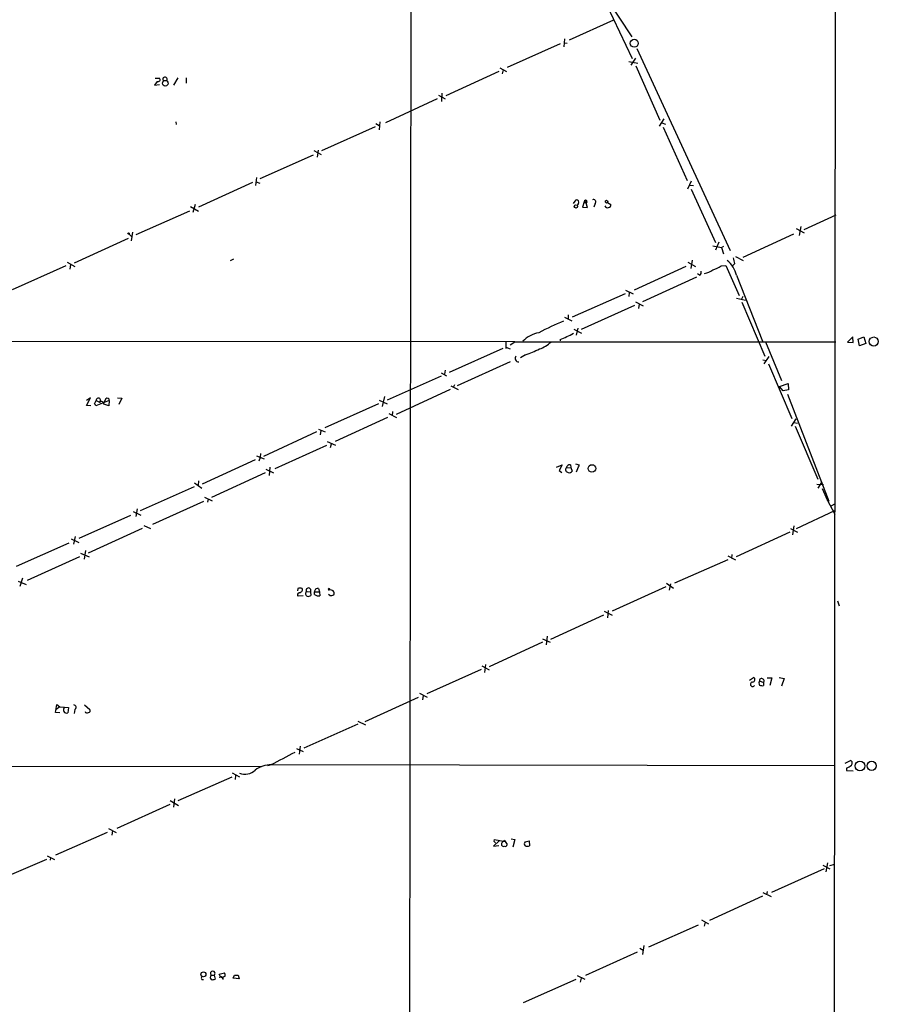
# Model space of a CAD drawing. Extents: x 0 to 1060, y 3590 to 4478.
# Drawn here: x 705 to 867, y 4081 to 4266 of the extents above; entities that cross this region are included whole.
import ezdxf

# ---------------------------------------------------------------- set-up
doc = ezdxf.new("R2010")
doc.units = 0
doc.header["$MEASUREMENT"] = 0
doc.layers.add('MAIN', color=5, linetype='CONTINUOUS')

msp = doc.modelspace()

# ---------------------------------------------------------------- linework, layer by layer
at = {"layer": 'MAIN'}
for p, q in [((859.1973, 4445.5908), (858.4353, 3644.7288)), ((779.1027, 4330.8674), (778.4253, 3868.1641)), ((805.942, 4285.4861), (820.674, 4262.9648)), ((815.9327, 4268.9761), (820.7587, 4258.9008)), ((808.9053, 4262.4568), (817.2873, 4266.1821)), ((807.8893, 4261.1021), (808.0587, 4262.6261)), ((807.1273, 4261.6948), (797.1367, 4257.2074)), ((807.974, 4261.8641), (808.482, 4261.7794)), ((821.6053, 4260.7634), (839.216, 4222.6634)), ((821.3513, 4258.9854), (820.5047, 4257.6308)), ((795.782, 4257.1228), (797.052, 4256.4454)), ((796.3747, 4256.7841), (796.2053, 4256.0221)), ((820.0813, 4258.3081), (821.7747, 4258.0541)), ((821.436, 4257.5461), (825.9233, 4247.3014)), ((730.758, 4255.1754), (731.6047, 4255.1754)), ((735.076, 4255.2601), (734.2293, 4253.9054)), ((736.6, 4255.2601), (736.6, 4254.2441)), ((795.6127, 4256.4454), (785.622, 4251.8734)), ((731.1813, 4254.5828), (730.6733, 4253.9054)), ((730.6733, 4253.9054), (731.6047, 4253.9901)), ((783.9287, 4251.2808), (774.192, 4246.7934)), ((784.1827, 4251.9581), (785.4527, 4251.2808)), ((784.86, 4252.3814), (784.7753, 4250.7728)), ((826.6853, 4247.5554), (825.8387, 4246.1161)), ((734.6527, 4246.9628), (734.7373, 4246.4548)), ((772.2447, 4246.0314), (762.1693, 4241.4594)), ((772.414, 4246.6241), (773.0067, 4246.2854)), ((773.176, 4246.9628), (773.0067, 4245.4388)), ((826.3467, 4246.7934), (827.024, 4246.5394)), ((826.6007, 4245.9468), (831.088, 4235.8714)), ((760.5607, 4240.6974), (750.4853, 4236.2101)), ((760.73, 4241.5441), (762.0847, 4240.7821)), ((761.492, 4241.6288), (761.3227, 4240.2741)), ((749.8927, 4236.4641), (749.7233, 4234.9401)), ((749.1307, 4235.5328), (738.9707, 4230.8761)), ((749.808, 4235.6174), (750.4853, 4235.3634)), ((831.85, 4235.7868), (831.1727, 4234.2628)), ((831.596, 4235.0248), (832.2733, 4234.9401)), ((831.85, 4234.2628), (836.422, 4224.1874)), ((737.4467, 4230.9608), (738.9707, 4230.1141)), ((738.2933, 4231.3841), (737.87, 4229.8601)), ((809.6673, 4231.5534), (810.1753, 4232.2308)), ((810.5987, 4231.5534), (810.3447, 4231.2148)), ((811.6993, 4231.8921), (811.3607, 4230.8761)), ((811.3607, 4230.8761), (812.292, 4230.7914)), ((811.6993, 4231.8921), (812.038, 4231.6381)), ((811.9533, 4231.9768), (812.038, 4231.6381)), ((812.292, 4230.7914), (812.038, 4231.6381)), ((813.7313, 4231.5534), (813.4773, 4230.8761)), ((816.102, 4231.7228), (816.6947, 4231.3841)), ((737.2773, 4230.1141), (727.1173, 4225.6268)), ((853.186, 4226.6428), (859.1973, 4229.4368)), ((852.5087, 4227.2354), (852.2547, 4225.5421)), ((725.8473, 4225.7961), (726.3553, 4225.2881)), ((726.5247, 4226.1348), (726.2707, 4224.5261)), ((851.154, 4225.7961), (841.5867, 4221.3934)), ((851.662, 4226.8121), (853.186, 4226.0501)), ((725.678, 4224.9494), (715.518, 4220.2928)), ((835.914, 4223.5948), (837.6073, 4223.2561)), ((837.0993, 4224.2721), (836.422, 4222.7481)), ((837.6073, 4223.2561), (838.0307, 4223.5101)), ((837.6073, 4223.2561), (837.946, 4222.0708)), ((840.232, 4221.5628), (841.6713, 4220.8008)), ((713.9093, 4219.7848), (703.834, 4215.2974)), ((714.1633, 4220.4621), (715.6027, 4219.7001)), ((714.8407, 4220.0388), (714.6713, 4219.1921)), ((745.5747, 4221.0548), (744.8973, 4220.7161)), ((830.834, 4219.7001), (821.0973, 4215.2128)), ((831.2573, 4220.4621), (832.6967, 4219.7001)), ((832.0193, 4220.8854), (831.7653, 4219.2768)), ((837.5227, 4219.7848), (838.3693, 4219.8694)), ((838.3693, 4219.8694), (840.9093, 4214.1968)), ((840.0627, 4220.2081), (839.6393, 4219.7848)), ((832.866, 4217.6681), (822.706, 4213.0114)), ((833.4587, 4218.0068), (833.0353, 4218.2608)), ((840.4013, 4218.0068), (845.312, 4205.5608)), ((819.404, 4214.5354), (809.4133, 4210.1328)), ((819.4887, 4215.2128), (820.928, 4214.5354)), ((820.166, 4214.7894), (820.0813, 4214.0274)), ((841.5867, 4214.0274), (841.3327, 4213.5194)), ((821.182, 4212.3341), (811.1067, 4207.7621)), ((821.3513, 4213.0114), (822.7907, 4212.2494)), ((822.0287, 4212.5881), (821.944, 4211.7414)), ((840.4013, 4213.6888), (842.0947, 4213.3501)), ((841.4173, 4212.9268), (845.7353, 4202.7668)), ((807.974, 4210.1328), (809.3287, 4209.4554)), ((808.6513, 4210.5561), (808.6513, 4209.7941)), ((809.752, 4207.8468), (811.1913, 4207.0848)), ((810.514, 4208.0161), (810.1753, 4206.7461)), ((862.33, 4206.4074), (861.314, 4205.3914)), ((862.4147, 4205.3068), (862.33, 4206.4074)), ((863.346, 4205.9841), (864.4467, 4206.4074)), ((864.4467, 4206.4074), (864.7853, 4205.1374)), ((798.576, 4205.4761), (552.958, 4205.6454)), ((796.8827, 4205.4761), (796.8827, 4204.2061)), ((797.7293, 4204.8834), (798.576, 4205.4761)), ((798.576, 4205.4761), (859.1127, 4205.4761)), ((807.1273, 4205.8994), (807.1273, 4205.6454)), ((845.9047, 4205.4761), (848.868, 4198.1948)), ((861.314, 4205.3914), (862.4147, 4205.3068)), ((863.6, 4204.7141), (863.346, 4205.9841)), ((864.7853, 4205.1374), (863.6, 4204.7141)), ((786.2993, 4199.7188), (796.3747, 4204.2908)), ((796.8827, 4204.4601), (797.7293, 4204.1214)), ((800.608, 4203.0208), (799.6767, 4202.4281)), ((797.7293, 4201.6661), (787.7387, 4197.1788)), ((845.3967, 4202.0894), (846.074, 4201.9201)), ((846.4973, 4202.6821), (845.566, 4201.3274)), ((846.4127, 4201.3274), (850.8153, 4190.9981)), ((784.6907, 4199.6341), (785.7067, 4199.0414)), ((785.4527, 4200.1421), (785.368, 4199.3801)), ((784.6907, 4198.9568), (774.5307, 4194.4694)), ((786.5533, 4197.1788), (787.908, 4196.5014)), ((787.2307, 4197.3481), (786.9767, 4196.8401)), ((848.5293, 4197.0094), (850.138, 4197.6021)), ((850.138, 4197.6021), (850.2227, 4196.4168)), ((786.384, 4196.5014), (776.224, 4191.7601)), ((849.2067, 4196.2474), (848.5293, 4197.0094)), ((850.2227, 4196.4168), (849.2067, 4196.2474)), ((850.0533, 4195.5701), (857.8427, 4175.4194)), ((717.804, 4193.4534), (718.566, 4194.8928)), ((718.566, 4194.8928), (717.804, 4194.3848)), ((718.6507, 4193.3688), (717.804, 4193.4534)), ((719.328, 4193.7921), (719.6667, 4194.3848)), ((722.122, 4194.3848), (719.582, 4193.3688)), ((719.6667, 4194.3848), (720.4287, 4194.0461)), ((722.0373, 4193.3688), (721.106, 4193.7074)), ((721.4447, 4194.7234), (721.1907, 4194.1308)), ((722.122, 4194.3848), (722.0373, 4193.3688)), ((723.646, 4194.8928), (724.4927, 4194.8081)), ((724.4927, 4194.8081), (723.9, 4193.6228)), ((772.922, 4193.7921), (762.762, 4189.2201)), ((773.0067, 4194.4694), (774.5307, 4193.7921)), ((774.0227, 4195.1468), (773.5993, 4193.2841)), ((774.8693, 4191.9294), (776.3087, 4191.1674)), ((775.5467, 4192.3528), (775.462, 4191.5061)), ((774.6153, 4191.1674), (764.7093, 4186.6801)), ((851.5773, 4190.9134), (850.7307, 4189.5588)), ((851.2387, 4190.2361), (851.916, 4190.1514)), ((751.2473, 4183.8861), (761.238, 4188.5428)), ((761.5767, 4188.9661), (762.8467, 4188.4581)), ((762, 4188.7121), (761.9153, 4187.9501)), ((851.4927, 4189.5588), (855.726, 4179.5681)), ((763.1853, 4186.6801), (764.794, 4186.0028)), ((763.9473, 4186.1721), (763.778, 4185.4948)), ((750.6547, 4184.3941), (750.57, 4183.6321)), ((763.1007, 4185.9181), (753.364, 4181.5154)), ((749.6387, 4183.2088), (739.648, 4178.6368)), ((749.8927, 4183.9708), (751.332, 4183.3781)), ((750.57, 4183.6321), (750.316, 4182.9548)), ((806.45, 4181.8541), (807.5507, 4182.2774)), ((807.5507, 4182.2774), (806.958, 4181.1768)), ((809.0747, 4182.2774), (809.1593, 4181.7694)), ((810.768, 4182.1928), (810.0907, 4182.3621)), ((751.5013, 4180.7534), (741.426, 4176.0968)), ((751.6707, 4181.4308), (753.11, 4180.7534)), ((752.4327, 4181.8541), (752.2633, 4180.2454)), ((806.958, 4181.1768), (807.466, 4180.8381)), ((808.3127, 4181.6848), (809.1593, 4181.7694)), ((809.1593, 4181.7694), (809.4133, 4181.0921)), ((738.2087, 4178.8908), (739.5633, 4177.8748)), ((738.9707, 4179.2294), (738.886, 4178.3828)), ((855.5567, 4178.6368), (856.8267, 4178.5521)), ((855.8107, 4177.8748), (856.5727, 4179.0601)), ((738.124, 4178.1288), (727.964, 4173.5568)), ((856.5727, 4177.7901), (857.504, 4175.6734)), ((730.3347, 4171.1014), (739.9867, 4175.4194)), ((740.0713, 4176.1814), (741.5107, 4175.5041)), ((740.7487, 4175.7581), (740.664, 4175.2501)), ((857.504, 4175.6734), (857.8427, 4175.4194)), ((857.504, 4175.6734), (858.9433, 4172.9641)), ((859.028, 4174.9114), (858.1813, 4174.4881)), ((726.6093, 4173.4721), (728.0487, 4172.7948)), ((727.3713, 4173.9801), (727.1173, 4172.5408)), ((851.7467, 4170.2548), (858.9433, 4173.6414)), ((726.1013, 4172.7101), (716.3647, 4168.3921)), ((728.3027, 4170.2548), (718.1427, 4165.5981)), ((728.6413, 4170.8474), (729.9113, 4170.2548)), ((850.4767, 4169.5774), (840.3167, 4164.9208)), ((850.5613, 4170.2548), (851.916, 4169.5774)), ((851.2387, 4170.7628), (850.9847, 4169.0694)), ((714.502, 4167.4608), (704.596, 4163.0581)), ((714.9253, 4168.3074), (716.3647, 4167.6301)), ((715.6873, 4168.7308), (715.3487, 4167.2914)), ((716.7033, 4165.5981), (718.312, 4164.9208)), ((717.6347, 4166.1061), (717.3807, 4164.4974)), ((716.534, 4164.9208), (706.628, 4160.4334)), ((838.7927, 4164.3281), (828.7173, 4159.9254)), ((838.7927, 4165.0901), (840.232, 4164.3281)), ((839.5547, 4165.3441), (839.47, 4164.5821)), ((704.9347, 4160.3488), (706.4587, 4159.6714)), ((705.7813, 4160.8568), (705.2733, 4159.3328)), ((757.682, 4158.9094), (757.5973, 4158.4861)), ((759.2907, 4158.4014), (760.0527, 4158.3168)), ((760.0527, 4158.3168), (760.1373, 4157.6394)), ((760.8147, 4158.3168), (761.746, 4158.3168)), ((760.8147, 4157.8088), (760.8147, 4158.3168)), ((761.5767, 4158.9094), (761.746, 4158.3168)), ((761.746, 4158.3168), (761.8307, 4157.5548)), ((827.1087, 4159.2481), (816.9487, 4154.6761)), ((827.1933, 4159.9254), (828.548, 4158.9941)), ((827.9553, 4159.8408), (827.7013, 4158.6554)), ((758.698, 4157.5548), (757.7667, 4157.4701)), ((763.6933, 4157.6394), (763.4393, 4157.8088)), ((859.4513, 4156.6234), (859.79, 4155.6921)), ((815.4247, 4154.6761), (816.9487, 4153.9141)), ((816.1867, 4154.7608), (816.102, 4153.4061)), ((815.34, 4153.9141), (805.3493, 4149.3421)), ((803.8253, 4149.4268), (805.2647, 4148.8341)), ((804.672, 4149.9348), (804.5027, 4148.3261)), ((803.8253, 4148.8341), (793.75, 4144.1774)), ((792.226, 4143.6694), (781.9813, 4139.0974)), ((792.3953, 4144.3468), (793.75, 4143.5848)), ((793.0727, 4144.6008), (792.9033, 4143.0768)), ((842.8567, 4141.6374), (843.6187, 4142.1454)), ((844.7193, 4141.5528), (845.4813, 4141.2141)), ((846.1587, 4142.0608), (847.09, 4142.0608)), ((847.09, 4142.0608), (846.6667, 4140.6214)), ((848.4447, 4142.1454), (849.376, 4141.9761)), ((849.376, 4141.9761), (848.868, 4140.5368)), ((845.4813, 4141.2141), (845.4813, 4140.6214)), ((770.382, 4133.8481), (780.4573, 4138.4201)), ((780.6267, 4139.1821), (782.066, 4138.4201)), ((781.304, 4138.7588), (781.2193, 4137.9121)), ((711.962, 4135.5414), (712.216, 4137.0654)), ((712.8087, 4136.6421), (712.1313, 4136.1341)), ((712.216, 4137.0654), (712.8087, 4136.6421)), ((712.8087, 4136.6421), (714.4173, 4136.4728)), ((713.6553, 4136.5574), (714.4173, 4136.4728)), ((714.4173, 4136.4728), (714.3327, 4135.4568)), ((715.6027, 4136.1341), (715.518, 4135.3721)), ((717.4653, 4136.9808), (718.4813, 4136.1341)), ((712.8087, 4135.4568), (711.962, 4135.5414)), ((769.0273, 4133.3401), (758.7827, 4128.8528)), ((769.0273, 4133.9328), (770.4667, 4133.2554)), ((757.428, 4128.7681), (758.698, 4128.1754)), ((758.1053, 4129.1914), (757.936, 4127.6674)), ((590.8887, 4125.4661), (750.9087, 4125.3814)), ((752.0093, 4125.5508), (752.6867, 4125.7201)), ((752.6867, 4125.7201), (859.028, 4125.5508)), ((860.8907, 4125.9741), (861.9067, 4126.4821)), ((861.1447, 4125.0428), (861.1447, 4124.6194)), ((745.236, 4123.3494), (735.076, 4118.8621)), ((745.3207, 4124.1961), (746.6753, 4123.4341)), ((745.9133, 4122.9261), (745.998, 4123.6881)), ((861.1447, 4124.6194), (862.4147, 4124.5348)), ((734.3987, 4119.2854), (734.2293, 4117.6768)), ((733.552, 4118.1848), (723.5613, 4113.6974)), ((733.6367, 4118.9468), (735.1607, 4118.0154)), ((721.9527, 4113.6974), (723.392, 4112.9354)), ((721.6987, 4112.9354), (711.962, 4108.6174)), ((722.7147, 4113.2741), (722.63, 4112.4274)), ((797.8987, 4111.7501), (798.576, 4111.5808)), ((795.6973, 4111.4114), (794.5967, 4110.3108)), ((794.5967, 4110.3108), (795.6127, 4110.4801)), ((794.6813, 4111.2421), (794.766, 4111.5808)), ((794.6813, 4111.2421), (794.9353, 4110.9881)), ((794.6813, 4111.2421), (794.9353, 4110.9881)), ((794.766, 4111.5808), (796.798, 4111.2421)), ((796.6287, 4111.4114), (796.29, 4111.0728)), ((796.6287, 4111.4114), (797.1367, 4110.6494)), ((798.576, 4111.5808), (798.2373, 4110.1414)), ((800.5233, 4111.1574), (801.2853, 4111.3268)), ((800.5233, 4111.1574), (801.2853, 4111.3268)), ((801.2853, 4111.3268), (801.37, 4110.3954)), ((710.438, 4108.5328), (711.7927, 4107.8554)), ((711.0307, 4108.1941), (710.946, 4107.6861)), ((710.2687, 4107.8554), (700.1087, 4103.4528)), ((856.6573, 4106.7548), (858.012, 4106.0774)), ((857.5887, 4107.1781), (857.25, 4105.4848)), ((858.012, 4106.6701), (858.9433, 4106.9241)), ((856.9113, 4106.0774), (847.0053, 4101.5901)), ((845.312, 4100.9128), (835.3213, 4096.3408)), ((845.3967, 4101.5901), (846.9207, 4100.8281)), ((846.1587, 4101.7594), (846.074, 4101.1668)), ((833.2047, 4095.4094), (823.8067, 4091.2608)), ((833.7973, 4096.4254), (835.152, 4095.6634)), ((834.4747, 4096.0021), (834.3053, 4095.2401)), ((822.96, 4091.5994), (822.706, 4089.9061)), ((821.69, 4090.3294), (811.9533, 4085.9268)), ((822.198, 4091.0914), (822.7907, 4090.7528)), ((741.3413, 4086.0114), (741.934, 4086.0114)), ((741.934, 4086.0114), (742.1033, 4085.2494)), ((742.8653, 4086.1808), (743.8813, 4086.4348)), ((743.0347, 4085.8421), (742.8653, 4086.1808)), ((743.966, 4085.8421), (743.458, 4085.5881)), ((745.49, 4085.4188), (745.744, 4086.0114)), ((745.744, 4086.0114), (746.4213, 4086.0114)), ((745.744, 4086.0114), (746.4213, 4086.0114)), ((746.4213, 4086.0114), (746.5907, 4085.3341)), ((810.3447, 4085.9268), (811.784, 4085.2494)), ((739.5633, 4085.1648), (739.902, 4085.1648)), ((746.5907, 4085.3341), (745.49, 4085.4188)), ((810.0907, 4085.1648), (800.1847, 4080.7621)), ((811.1067, 4085.4188), (810.9373, 4084.6568))]:
    msp.add_line(p, q, dxfattribs=at)
for centre, radius in [((821.1237, 4261.7864), 0.7522), ((732.6869, 4254.2377), 0.5284), ((810.1148, 4231.0092), 0.3083), ((815.9172, 4231.8998), 0.2558), ((725.7626, 4225.8808), 0.1197), ((866.2926, 4205.5218), 0.8544), ((813.1456, 4181.5745), 0.7148), ((863.6808, 4125.4743), 0.9199), ((865.9043, 4125.488), 0.8692), ((739.873, 4086.1673), 0.4656)]:
    msp.add_circle(centre, radius, dxfattribs=at)
for centre, radius, start, end in [((731.3337, 4254.9215), 0.3714, 245.774365, 43.134099), ((732.6244, 4254.9797), 0.4049, 325.799743, 230.471638), ((810.2489, 4231.8058), 0.4313, 324.187473, 99.824838), ((811.8263, 4231.9344), 0.1339, 18.462013, 198.421413), ((811.9674, 4231.8968), 0.2681, 285.264488, 181.004336), ((813.4388, 4231.8633), 0.426, 313.345502, 120.387128), ((816.102, 4231.2995), 0.5356, 198.441716, 288.428183), ((816.2525, 4231.2524), 0.4614, 272.33528, 16.58506), ((836.9073, 4220.0596), 3.1589, 2.694476, 23.294332), ((833.7258, 4225.7216), 7.0471, 288.089912, 302.601082), ((835.6834, 4216.9672), 4.8311, 12.426669, 52.516228), ((833.2046, 4218.5148), 0.5681, 296.574073, 26.56054), ((833.3454, 4222.7486), 4.5254, 283.345929, 304.582729), ((822.3621, 4172.551), 39.5931, 111.572296, 119.031398), ((804.162, 4201.556), 5.7042, 100.239443, 135.406266), ((805.9308, 4210.1203), 4.3872, 285.826461, 304.208402), ((807.2008, 4210.713), 4.3872, 285.826461, 304.208402), ((801.6695, 4209.1274), 5.2444, 287.341772, 315.874535), ((799.3148, 4202.323), 0.6573, 137.528109, 272.022697), ((794.8658, 4220.3948), 18.2983, 288.288997, 297.209771), ((719.0318, 4193.3265), 0.5518, 4.396316, 57.536771), ((720.074, 4194.441), 0.4112, 311.036513, 187.856169), ((720.6403, 4193.7666), 0.4694, 352.755391, 129.13056), ((721.7229, 4194.4332), 0.402, 353.085343, 133.790557), ((809.0393, 4181.5367), 0.7415, 87.263766, 168.479439), ((808.6828, 4181.3418), 0.5047, 137.176369, 266.421541), ((808.9053, 4181.3462), 0.568, 243.43946, 333.425927), ((493.014, 4308.5578), 341.9586, 338.083999, 338.313182), ((757.9425, 4157.786), 0.3615, 91.030389, 240.903834), ((758.1053, 4158.0633), 0.9461, 63.415991, 116.578593), ((757.9373, 4158.7579), 0.6105, 269.877994, 14.368574), ((759.7375, 4158.0016), 0.5996, 138.177581, 242.430612), ((759.6973, 4158.5896), 0.448, 322.490667, 204.837661), ((761.4112, 4158.336), 0.5968, 73.900314, 181.843586), ((763.5663, 4158.7824), 0.1339, 341.578587, 288.462013), ((763.778, 4157.6179), 1.0512, 55.679553, 99.267881), ((763.923, 4158.0507), 0.6245, 328.468229, 44.202024), ((759.6294, 4158.2319), 0.7804, 257.463229, 310.603684), ((761.6189, 4158.8667), 1.3289, 232.758438, 279.170998), ((763.8627, 4159.5855), 1.9535, 265.025178, 287.659526), ((843.4433, 4141.7403), 0.4414, 270.778604, 66.588377), ((845.6936, 4141.1294), 1.0623, 156.511757, 203.483297), ((845.1601, 4141.5179), 0.4421, 316.594703, 175.473094), ((843.4433, 4140.8724), 0.4264, 89.193827, 323.939038), ((845.2699, 4142.1896), 1.5824, 249.637627, 277.677432), ((714.1183, 4136.0836), 0.6625, 134.339489, 288.883503), ((715.4272, 4136.5393), 0.4415, 293.418375, 89.208421), ((718.1567, 4135.9224), 0.3875, 280.497939, 33.11188), ((717.9575, 4135.9013), 0.4498, 205.055368, 306.85716), ((233.6945, 5113.5092), 1115.8316, 297.7177911, 297.978385), ((747.7054, 4126.6656), 2.7541, 248.035951, 314.585162), ((752.8134, 4120.26), 5.4616, 91.329293, 125.540605), ((860.2265, 4127.514), 2.6362, 290.383071, 314.552782), ((861.7514, 4126.0108), 0.4962, 310.84924, 71.762219), ((796.4872, 4110.7042), 0.4181, 118.14666, 289.782887), ((798.7045, 4108.9963), 3.1846, 130.679353, 139.30406), ((796.798, 4110.6071), 0.3413, 240.257201, 7.11877), ((800.8619, 4110.7764), 0.5097, 131.627938, 228.372062), ((800.9467, 4111.4124), 1.1016, 247.396939, 292.59826), ((741.7647, 4085.5881), 0.5987, 135.006767, 224.993233), ((741.6377, 4086.3219), 0.4293, 313.65944, 226.330903), ((743.1616, 4085.2241), 0.4694, 352.743283, 129.145968), ((743.4581, 4086.0681), 0.4799, 208.09215, 269.988063), ((743.0357, 4086.0116), 0.9456, 349.674018, 26.586729), ((739.9023, 4085.4188), 0.4236, 143.157154, 216.842846), ((741.5107, 4087.1134), 1.9559, 265.031528, 287.636421), ((743.0771, 4085.0718), 0.558, 9.59399, 112.304744)]:
    msp.add_arc(centre, radius, start, end, dxfattribs=at)

doc.saveas('drawing.dxf')
